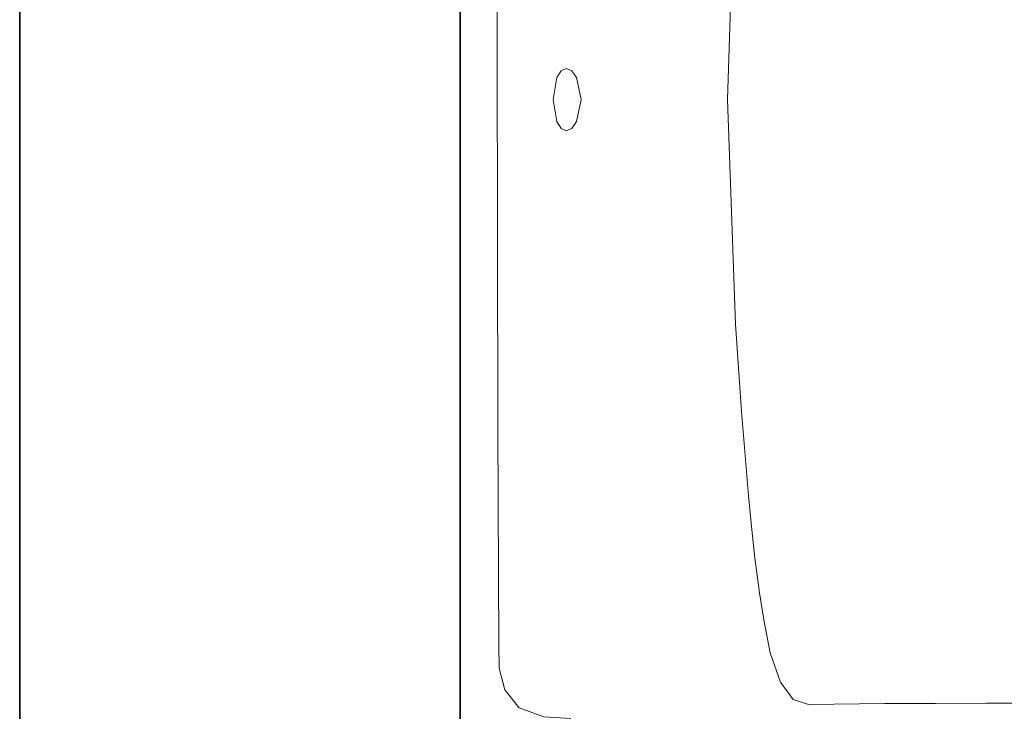
# Model space of a CAD drawing. Units: inches. Extents: x -462 to 2704, y -1519 to 735.
# Drawn here: x -456 to -149, y -727 to -512 of the extents above; entities that cross this region are included whole.
import ezdxf

# ---------------------------------------------------------------- set-up
doc = ezdxf.new("R2010")
doc.units = ezdxf.units.IN
doc.header["$MEASUREMENT"] = 0
doc.layers.add('图层 1', color=7, linetype='Continuous')

msp = doc.modelspace()

# ---------------------------------------------------------------- linework, layer by layer
at = {"layer": '图层 1', "color": 7, "lineweight": 35}
for points in [[(2703.9, -1431.16), (-456, -1431.16), (-456, 615.61), (2703.9, 615.61), (2703.9, -1431.16)], [(-318.83, -933.77), (-318.83, -106.84)]]:
    msp.add_lwpolyline(points, dxfattribs=at)
at = {"layer": '图层 1', "color": 7, "lineweight": 9}
for points in [[(-306.85, -366.28), (-307.14, -452.5), (-307.28, -520.27)], [(-229.06, -413.17), (-231.81, -446.69), (-233.86, -481.67), (-235.6, -536.51)], [(-307.28, -520.27), (-307.14, -639.13), (-306.85, -706.77)], [(-281.17, -536.51), (-282.63, -529.7), (-284.08, -527.53), (-285.81, -526.8), (-287.42, -527.53), (-288.72, -529.7), (-289.88, -536.51)], [(-289.88, -536.51), (-288.72, -543.35), (-287.42, -545.53)], [(-285.81, -546.25), (-284.08, -545.53), (-282.63, -543.35), (-281.17, -536.51)], [(-235.6, -536.51), (-233.15, -606.48), (-231.24, -633.76), (-229.06, -659.9)], [(-287.42, -545.53), (-285.81, -546.25)], [(-227.04, -679.47), (-228.19, -668.58), (-229.06, -659.9)], [(-227.04, -679.47), (-225.59, -690.22), (-224.28, -698.63)], [(-224.28, -698.63), (-222.26, -708.95), (-219.07, -718.09), (-215.14, -723.46), (-210.35, -725.05)], [(-306.85, -706.77), (-306.7, -713.72), (-304.97, -720.54), (-300.47, -726.07), (-292.77, -728.96), (-284.35, -729.4)], [(-210.35, -725.05), (-186.55, -724.76), (-170.87, -724.76), (-155.06, -724.61), (-139.23, -724.61)]]:
    msp.add_lwpolyline(points, dxfattribs=at)

doc.saveas('drawing.dxf')
